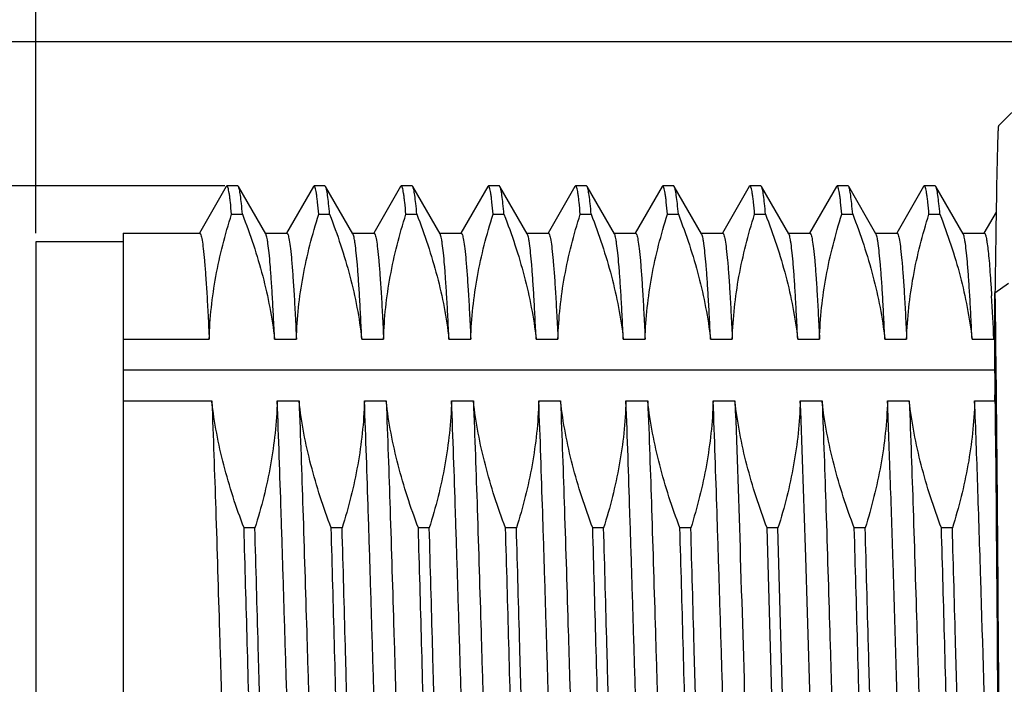
# Model space of a CAD drawing. Units: millimetres. Extents: x 709 to 907, y 258 to 398.
# Drawn here: x 772 to 783, y 357 to 365 of the extents above; entities that cross this region are included whole.
import ezdxf

# ---------------------------------------------------------------- set-up
doc = ezdxf.new("R2010")
doc.units = ezdxf.units.MM
doc.header["$MEASUREMENT"] = 0
doc.layers.get('0').update_dxf_attribs({"lineweight": 30})
doc.layers.add('DIM', color=3, linetype='Continuous', lineweight=15)
doc.styles.add('Romans字体', font='romans.shx', dxfattribs={"width": 0.75})
doc.dimstyles.new('01', dxfattribs={"dimscale": 0.5, "dimtxt": 3.5, "dimasz": 3, "dimexe": 1.2, "dimexo": 0.2, "dimgap": 0.8, "dimtad": 1, "dimdsep": 46, "dimtxsty": 'Romans字体', "dimcen": 0, "dimclrd": 1, "dimclre": 6, "dimclrt": 4, "dimazin": 2, "dimtfac": 1, "dimtofl": 0, "dimtmove": 0, "dimatfit": 3, "dimfxl": 1, "dimtolj": 1, "dimtzin": 0, "dimarcsym": 0})

# ---------------------------------------------------------------- blocks, each defined once
blk = doc.blocks.new('*D5')
at = {"layer": 'Defpoints', "color": 0, "transparency": 16777216}
for p in [(795.129, 372.609), (795.129, 365.922), (772.129, 362.522)]:
    blk.add_point(p, dxfattribs=at)
at = {"layer": 'DIM', "color": 6, "lineweight": -2, "transparency": 16777216}
for p, q in [((772.129, 362.622), (772.129, 373.209)), ((795.129, 366.022), (795.129, 373.209))]:
    blk.add_line(p, q, dxfattribs=at)
at = {"layer": 'DIM', "color": 1, "lineweight": -2, "transparency": 16777216}
blk.add_line((773.629, 372.609), (793.629, 372.609), dxfattribs=at)
at = {"layer": 'DIM', "color": 1, "transparency": 16777216}
for points in [[(773.629, 372.859), (773.629, 372.359), (772.129, 372.609)], [(793.629, 372.859), (793.629, 372.359), (795.129, 372.609)]]:
    blk.add_solid(points, dxfattribs=at)
at = {"layer": 'DIM', "color": 4, "transparency": 16777216, "insert": (783.629, 373.884), "char_height": 1.75, "attachment_point": 5, "style": 'Romans字体'}
blk.add_mtext('\\A1;23', dxfattribs=at)
blk = doc.blocks.new('*D7')
at = {"layer": 'Defpoints', "color": 0, "transparency": 16777216}
for p in [(767.289, 363.164), (774.395, 363.164), (773.886, 351.481)]:
    blk.add_point(p, dxfattribs=at)
at = {"layer": 'DIM', "color": 6, "lineweight": -2, "transparency": 16777216}
for p, q in [((774.295, 363.164), (766.689, 363.164)), ((773.786, 351.481), (766.689, 351.481))]:
    blk.add_line(p, q, dxfattribs=at)
at = {"layer": 'DIM', "color": 1, "lineweight": -2, "transparency": 16777216}
blk.add_line((767.289, 352.981), (767.289, 361.664), dxfattribs=at)
at = {"layer": 'DIM', "color": 1, "transparency": 16777216}
for points in [[(767.039, 361.664), (767.539, 361.664), (767.289, 363.164)], [(767.039, 352.981), (767.539, 352.981), (767.289, 351.481)]]:
    blk.add_solid(points, dxfattribs=at)
at = {"layer": 'DIM', "color": 4, "transparency": 16777216, "insert": (766.014, 357.322), "char_height": 1.75, "attachment_point": 5, "rotation": 90, "style": 'Romans字体'}
blk.add_mtext('\\A1;M12*P1.0', dxfattribs=at)
blk = doc.blocks.new('*D8')
at = {"layer": 'Defpoints', "color": 0, "transparency": 16777216}
for p in [(785.088, 364.819), (760.598, 349.825), (784.383, 349.825)]:
    blk.add_point(p, dxfattribs=at)
at = {"layer": 'DIM', "color": 6, "lineweight": -2, "transparency": 16777216}
for p, q in [((784.988, 364.819), (759.998, 364.819)), ((784.283, 349.825), (759.998, 349.825))]:
    blk.add_line(p, q, dxfattribs=at)
at = {"layer": 'DIM', "color": 1, "lineweight": -2, "transparency": 16777216}
blk.add_line((760.598, 363.319), (760.598, 351.325), dxfattribs=at)
at = {"layer": 'DIM', "color": 1, "transparency": 16777216}
for points in [[(760.348, 363.319), (760.848, 363.319), (760.598, 364.819)], [(760.348, 351.325), (760.848, 351.325), (760.598, 349.825)]]:
    blk.add_solid(points, dxfattribs=at)
at = {"layer": 'DIM', "color": 4, "transparency": 16777216, "insert": (759.323, 357.322), "char_height": 1.75, "attachment_point": 5, "rotation": 90, "style": 'Romans字体'}
blk.add_mtext('\\A1;PG9', dxfattribs=at)

msp = doc.modelspace()

# ---------------------------------------------------------------- linework, layer by layer
for p, q in [((783.47, 364.152), (783.17, 363.854)), ((774.311, 363.157), (774.003, 362.624)), ((774.319, 363.164), (774.311, 363.157)), ((774.444, 363.164), (774.319, 363.164)), ((774.451, 363.157), (774.444, 363.164)), ((774.764, 362.615), (774.451, 363.157)), ((775.311, 363.157), (775.003, 362.624)), ((775.319, 363.164), (775.311, 363.157)), ((775.444, 363.164), (775.319, 363.164)), ((775.451, 363.157), (775.444, 363.164)), ((775.764, 362.615), (775.451, 363.157)), ((776.311, 363.157), (776.003, 362.624)), ((776.319, 363.164), (776.311, 363.157)), ((776.444, 363.164), (776.319, 363.164)), ((776.451, 363.157), (776.444, 363.164)), ((776.764, 362.615), (776.451, 363.157)), ((777.311, 363.157), (777.003, 362.624)), ((777.319, 363.164), (777.311, 363.157)), ((777.444, 363.164), (777.319, 363.164)), ((777.451, 363.157), (777.444, 363.164)), ((777.764, 362.615), (777.451, 363.157)), ((778.311, 363.157), (778.003, 362.624)), ((778.319, 363.164), (778.311, 363.157)), ((778.444, 363.164), (778.319, 363.164)), ((778.451, 363.157), (778.444, 363.164)), ((778.764, 362.615), (778.451, 363.157)), ((779.311, 363.157), (779.003, 362.624)), ((779.319, 363.164), (779.311, 363.157)), ((779.444, 363.164), (779.319, 363.164)), ((779.451, 363.157), (779.444, 363.164)), ((779.764, 362.615), (779.451, 363.157)), ((780.311, 363.157), (780.003, 362.624)), ((780.319, 363.164), (780.311, 363.157)), ((780.444, 363.164), (780.319, 363.164)), ((780.451, 363.157), (780.444, 363.164)), ((780.764, 362.615), (780.451, 363.157)), ((781.311, 363.157), (781.003, 362.624)), ((781.319, 363.164), (781.311, 363.157)), ((781.444, 363.164), (781.319, 363.164)), ((781.451, 363.157), (781.444, 363.164)), ((781.764, 362.615), (781.451, 363.157)), ((782.311, 363.157), (782.003, 362.624)), ((782.319, 363.164), (782.311, 363.157)), ((782.444, 363.164), (782.319, 363.164)), ((782.451, 363.157), (782.444, 363.164)), ((782.764, 362.615), (782.451, 363.157)), ((774.372, 362.839), (774.497, 362.839)), ((775.372, 362.839), (775.497, 362.839)), ((776.372, 362.839), (776.497, 362.839)), ((777.372, 362.839), (777.497, 362.839)), ((778.372, 362.839), (778.497, 362.839)), ((779.372, 362.839), (779.497, 362.839)), ((780.372, 362.839), (780.497, 362.839)), ((781.372, 362.839), (781.497, 362.839)), ((782.372, 362.839), (782.497, 362.839)), ((783.143, 362.865), (783.003, 362.624)), ((773.129, 362.622), (773.129, 352.022)), ((773.129, 362.622), (774.006, 362.622)), ((774.76, 362.622), (775.006, 362.622)), ((775.76, 362.622), (776.006, 362.622)), ((776.76, 362.622), (777.006, 362.622)), ((777.76, 362.622), (778.006, 362.622)), ((778.76, 362.622), (779.006, 362.622)), ((779.76, 362.622), (780.006, 362.622)), ((780.76, 362.622), (781.006, 362.622)), ((781.76, 362.622), (782.006, 362.622)), ((782.76, 362.622), (783.006, 362.622)), ((772.129, 362.522), (772.129, 352.122)), ((773.129, 362.522), (772.129, 362.522)), ((783.129, 361.94), (783.286, 362.05)), ((783.129, 361.07), (783.129, 361.94)), ((773.129, 361.408), (774.116, 361.408)), ((774.866, 361.408), (775.116, 361.408)), ((775.866, 361.408), (776.116, 361.408)), ((776.866, 361.408), (777.116, 361.408)), ((777.866, 361.408), (778.116, 361.408)), ((778.866, 361.408), (779.116, 361.408)), ((779.866, 361.408), (780.116, 361.408)), ((780.866, 361.408), (781.116, 361.408)), ((781.866, 361.408), (782.116, 361.408)), ((782.866, 361.408), (783.116, 361.408)), ((773.129, 361.056), (783.129, 361.056)), ((773.129, 360.698), (774.146, 360.698)), ((774.896, 360.698), (775.146, 360.698)), ((775.896, 360.698), (776.146, 360.698)), ((776.896, 360.698), (777.146, 360.698)), ((777.896, 360.698), (778.146, 360.698)), ((778.896, 360.698), (779.146, 360.698)), ((779.896, 360.698), (780.146, 360.698)), ((780.896, 360.698), (781.146, 360.698)), ((781.896, 360.698), (782.146, 360.698)), ((782.896, 360.698), (783.125, 360.698)), ((774.64, 359.242), (774.515, 359.242)), ((775.64, 359.242), (775.515, 359.242)), ((776.64, 359.242), (776.515, 359.242)), ((777.64, 359.242), (777.515, 359.242)), ((778.64, 359.242), (778.515, 359.242)), ((779.64, 359.242), (779.515, 359.242)), ((780.64, 359.242), (780.515, 359.242)), ((780.582, 356.833), (780.515, 359.242)), ((780.707, 356.833), (780.64, 359.242)), ((781.64, 359.242), (781.515, 359.242)), ((782.64, 359.242), (782.515, 359.242))]:
    msp.add_line(p, q)
for centre, radius, start, end in [((745.709, 359.69), 37.447, 2.6301, 3.3905), ((787.67, 361.279), 4.556, 175.4244, 178.3789)]:
    msp.add_arc(centre, radius, start, end)
for major_axis, start_param, end_param in [((-0.033, -5.3), 3.927029, 4.021909), ((0.033, -5.3), 0.51572, 2.356156)]:
    msp.add_ellipse((783.129, 357.322), major_axis=major_axis, ratio=0.006171, start_param=start_param, end_param=end_param)
for points, knots in [([(783.17, 363.854), (783.169, 363.854), (783.169, 363.853), (783.168, 363.85), (783.167, 363.843), (783.166, 363.832), (783.165, 363.818), (783.164, 363.799), (783.163, 363.777), (783.162, 363.751), (783.16, 363.709), (783.158, 363.646), (783.156, 363.56), (783.154, 363.46), (783.151, 363.344), (783.148, 363.214), (783.145, 363.014), (783.14, 362.73), (783.135, 362.351), (783.131, 362.082), (783.129, 361.94)], [0, 0, 0, 0, 0.000572, 0.001621, 0.005209, 0.010804, 0.018407, 0.028019, 0.039637, 0.053256, 0.068868, 0.106024, 0.151016, 0.203749, 0.264092, 0.331897, 0.407011, 0.578432, 0.776724, 1, 1, 1, 1]), ([(774.372, 362.839), (774.368, 362.886), (774.362, 362.952), (774.353, 363.033), (774.346, 363.079), (774.34, 363.114), (774.334, 363.138), (774.329, 363.151), (774.326, 363.159), (774.321, 363.164), (774.319, 363.164)], [0, 0, 0, 0, 0.426845, 0.596111, 0.735494, 0.84482, 0.924272, 0.953013, 0.974718, 1, 1, 1, 1]), ([(774.497, 362.839), (774.494, 362.88), (774.487, 362.953), (774.477, 363.038), (774.469, 363.091), (774.463, 363.12), (774.458, 363.141), (774.454, 363.153), (774.451, 363.157)], [0, 0, 0, 0, 0.385452, 0.681217, 0.794949, 0.885813, 0.953981, 1, 1, 1, 1]), ([(775.372, 362.839), (775.368, 362.886), (775.362, 362.952), (775.353, 363.033), (775.346, 363.079), (775.34, 363.114), (775.334, 363.138), (775.329, 363.151), (775.326, 363.159), (775.321, 363.164), (775.319, 363.164)], [0, 0, 0, 0, 0.426845, 0.596111, 0.735494, 0.84482, 0.924272, 0.953013, 0.974718, 1, 1, 1, 1]), ([(775.497, 362.839), (775.494, 362.88), (775.487, 362.953), (775.477, 363.038), (775.469, 363.091), (775.463, 363.12), (775.458, 363.141), (775.454, 363.153), (775.451, 363.157)], [0, 0, 0, 0, 0.385452, 0.681217, 0.794949, 0.885813, 0.953981, 1, 1, 1, 1]), ([(776.372, 362.839), (776.368, 362.886), (776.362, 362.952), (776.353, 363.033), (776.346, 363.079), (776.34, 363.114), (776.334, 363.138), (776.329, 363.151), (776.326, 363.159), (776.321, 363.164), (776.319, 363.164)], [0, 0, 0, 0, 0.426845, 0.596111, 0.735494, 0.84482, 0.924272, 0.953013, 0.974718, 1, 1, 1, 1]), ([(776.497, 362.839), (776.494, 362.88), (776.487, 362.953), (776.477, 363.038), (776.469, 363.091), (776.463, 363.12), (776.458, 363.141), (776.454, 363.153), (776.451, 363.157)], [0, 0, 0, 0, 0.385452, 0.681217, 0.794949, 0.885813, 0.953981, 1, 1, 1, 1]), ([(777.372, 362.839), (777.368, 362.886), (777.362, 362.952), (777.353, 363.033), (777.346, 363.079), (777.34, 363.114), (777.334, 363.138), (777.329, 363.151), (777.326, 363.159), (777.321, 363.164), (777.319, 363.164)], [0, 0, 0, 0, 0.426898, 0.596158, 0.735508, 0.844821, 0.924277, 0.95302, 0.974723, 1, 1, 1, 1]), ([(777.497, 362.839), (777.494, 362.88), (777.487, 362.953), (777.477, 363.038), (777.469, 363.091), (777.463, 363.12), (777.458, 363.141), (777.454, 363.153), (777.451, 363.157)], [0, 0, 0, 0, 0.385504, 0.681251, 0.794954, 0.88581, 0.953982, 1, 1, 1, 1]), ([(778.372, 362.839), (778.368, 362.886), (778.362, 362.952), (778.353, 363.033), (778.346, 363.079), (778.34, 363.114), (778.334, 363.138), (778.329, 363.151), (778.326, 363.159), (778.321, 363.164), (778.319, 363.164)], [0, 0, 0, 0, 0.426845, 0.596111, 0.735494, 0.84482, 0.924272, 0.953013, 0.974718, 1, 1, 1, 1]), ([(778.497, 362.839), (778.494, 362.88), (778.487, 362.953), (778.477, 363.038), (778.469, 363.091), (778.463, 363.12), (778.458, 363.141), (778.454, 363.153), (778.451, 363.157)], [0, 0, 0, 0, 0.385452, 0.681217, 0.794949, 0.885813, 0.953981, 1, 1, 1, 1]), ([(779.372, 362.839), (779.368, 362.886), (779.362, 362.952), (779.353, 363.033), (779.346, 363.079), (779.34, 363.114), (779.334, 363.138), (779.329, 363.151), (779.326, 363.159), (779.321, 363.164), (779.319, 363.164)], [0, 0, 0, 0, 0.426845, 0.596111, 0.735494, 0.84482, 0.924272, 0.953013, 0.974718, 1, 1, 1, 1]), ([(779.497, 362.839), (779.494, 362.88), (779.487, 362.953), (779.477, 363.038), (779.469, 363.091), (779.463, 363.12), (779.458, 363.141), (779.454, 363.153), (779.451, 363.157)], [0, 0, 0, 0, 0.385452, 0.681217, 0.794949, 0.885813, 0.953981, 1, 1, 1, 1]), ([(780.372, 362.839), (780.368, 362.886), (780.362, 362.952), (780.353, 363.033), (780.346, 363.079), (780.34, 363.114), (780.334, 363.138), (780.329, 363.151), (780.326, 363.159), (780.321, 363.164), (780.319, 363.164)], [0, 0, 0, 0, 0.426845, 0.596111, 0.735494, 0.84482, 0.924272, 0.953013, 0.974718, 1, 1, 1, 1]), ([(780.497, 362.839), (780.494, 362.88), (780.487, 362.953), (780.477, 363.038), (780.469, 363.091), (780.463, 363.12), (780.458, 363.141), (780.454, 363.153), (780.451, 363.157)], [0, 0, 0, 0, 0.385452, 0.681217, 0.794949, 0.885813, 0.953981, 1, 1, 1, 1]), ([(781.372, 362.839), (781.368, 362.886), (781.362, 362.952), (781.353, 363.033), (781.346, 363.079), (781.34, 363.114), (781.334, 363.138), (781.329, 363.151), (781.326, 363.159), (781.321, 363.164), (781.319, 363.164)], [0, 0, 0, 0, 0.426845, 0.596111, 0.735494, 0.84482, 0.924272, 0.953013, 0.974718, 1, 1, 1, 1]), ([(781.497, 362.839), (781.494, 362.88), (781.487, 362.953), (781.477, 363.038), (781.469, 363.091), (781.463, 363.12), (781.458, 363.141), (781.454, 363.153), (781.451, 363.157)], [0, 0, 0, 0, 0.385452, 0.681217, 0.794949, 0.885813, 0.953981, 1, 1, 1, 1]), ([(782.372, 362.839), (782.368, 362.886), (782.362, 362.952), (782.353, 363.033), (782.346, 363.079), (782.34, 363.114), (782.334, 363.138), (782.329, 363.151), (782.326, 363.159), (782.321, 363.164), (782.319, 363.164)], [0, 0, 0, 0, 0.426845, 0.596111, 0.735494, 0.84482, 0.924272, 0.953013, 0.974718, 1, 1, 1, 1]), ([(782.497, 362.839), (782.494, 362.88), (782.487, 362.953), (782.477, 363.038), (782.469, 363.091), (782.463, 363.12), (782.458, 363.141), (782.454, 363.153), (782.451, 363.157)], [0, 0, 0, 0, 0.385452, 0.681217, 0.794949, 0.885813, 0.953981, 1, 1, 1, 1]), ([(774.116, 361.408), (774.123, 361.649), (774.176, 362.134), (774.298, 362.606), (774.372, 362.839)], [0, 0, 0, 0, 0.496837, 1, 1, 1, 1]), ([(774.497, 362.839), (774.587, 362.607), (774.744, 362.138), (774.838, 361.651), (774.866, 361.408)], [0, 0, 0, 0, 0.504108, 1, 1, 1, 1]), ([(775.116, 361.408), (775.123, 361.649), (775.176, 362.134), (775.298, 362.606), (775.372, 362.839)], [0, 0, 0, 0, 0.496828, 1, 1, 1, 1]), ([(775.497, 362.839), (775.587, 362.607), (775.744, 362.138), (775.838, 361.651), (775.866, 361.408)], [0, 0, 0, 0, 0.504117, 1, 1, 1, 1]), ([(776.116, 361.408), (776.123, 361.649), (776.176, 362.134), (776.298, 362.606), (776.372, 362.839)], [0, 0, 0, 0, 0.496832, 1, 1, 1, 1]), ([(776.497, 362.839), (776.587, 362.607), (776.744, 362.138), (776.838, 361.651), (776.866, 361.408)], [0, 0, 0, 0, 0.504113, 1, 1, 1, 1]), ([(777.116, 361.408), (777.123, 361.649), (777.176, 362.134), (777.298, 362.606), (777.372, 362.839)], [0, 0, 0, 0, 0.496839, 1, 1, 1, 1]), ([(777.497, 362.839), (777.587, 362.607), (777.744, 362.138), (777.838, 361.651), (777.866, 361.408)], [0, 0, 0, 0, 0.504106, 1, 1, 1, 1]), ([(778.116, 361.408), (778.123, 361.649), (778.176, 362.134), (778.298, 362.606), (778.372, 362.839)], [0, 0, 0, 0, 0.496831, 1, 1, 1, 1]), ([(778.497, 362.839), (778.587, 362.607), (778.744, 362.138), (778.838, 361.651), (778.866, 361.408)], [0, 0, 0, 0, 0.504114, 1, 1, 1, 1]), ([(779.116, 361.408), (779.123, 361.649), (779.176, 362.134), (779.298, 362.606), (779.372, 362.839)], [0, 0, 0, 0, 0.496831, 1, 1, 1, 1]), ([(779.497, 362.839), (779.587, 362.607), (779.744, 362.138), (779.838, 361.651), (779.866, 361.408)], [0, 0, 0, 0, 0.504114, 1, 1, 1, 1]), ([(780.116, 361.408), (780.123, 361.649), (780.176, 362.134), (780.298, 362.606), (780.372, 362.839)], [0, 0, 0, 0, 0.496831, 1, 1, 1, 1]), ([(780.497, 362.839), (780.587, 362.607), (780.744, 362.138), (780.838, 361.651), (780.866, 361.408)], [0, 0, 0, 0, 0.504114, 1, 1, 1, 1]), ([(781.116, 361.408), (781.123, 361.649), (781.176, 362.134), (781.298, 362.606), (781.372, 362.839)], [0, 0, 0, 0, 0.496831, 1, 1, 1, 1]), ([(781.497, 362.839), (781.587, 362.607), (781.744, 362.138), (781.838, 361.651), (781.866, 361.408)], [0, 0, 0, 0, 0.504099, 1, 1, 1, 1]), ([(782.116, 361.408), (782.123, 361.649), (782.176, 362.134), (782.298, 362.606), (782.372, 362.839)], [0, 0, 0, 0, 0.496831, 1, 1, 1, 1]), ([(782.497, 362.839), (782.587, 362.607), (782.744, 362.138), (782.838, 361.651), (782.866, 361.408)], [0, 0, 0, 0, 0.504118, 1, 1, 1, 1]), ([(774.006, 362.622), (774.009, 362.622), (774.013, 362.618), (774.017, 362.611), (774.022, 362.597), (774.028, 362.575), (774.038, 362.523), (774.049, 362.433), (774.063, 362.297), (774.076, 362.124), (774.09, 361.916), (774.103, 361.673), (774.112, 361.5), (774.116, 361.408)], [0, 0, 0, 0, 0.006906, 0.012674, 0.020263, 0.04115, 0.069813, 0.150594, 0.262299, 0.404206, 0.575339, 0.774511, 1, 1, 1, 1]), ([(774.866, 361.408), (774.862, 361.493), (774.854, 361.655), (774.842, 361.883), (774.829, 362.082), (774.817, 362.251), (774.804, 362.388), (774.793, 362.483), (774.784, 362.542), (774.778, 362.574), (774.772, 362.597), (774.767, 362.61), (774.764, 362.615)], [0, 0, 0, 0, 0.211325, 0.400063, 0.564787, 0.704501, 0.818378, 0.905783, 0.939403, 0.966268, 0.986417, 1, 1, 1, 1]), ([(775.006, 362.622), (775.009, 362.622), (775.013, 362.618), (775.017, 362.611), (775.022, 362.597), (775.028, 362.575), (775.038, 362.523), (775.049, 362.433), (775.063, 362.297), (775.076, 362.124), (775.09, 361.916), (775.103, 361.673), (775.112, 361.5), (775.116, 361.408)], [0, 0, 0, 0, 0.006906, 0.012674, 0.020263, 0.04115, 0.069813, 0.150594, 0.262299, 0.404206, 0.575339, 0.774511, 1, 1, 1, 1]), ([(775.866, 361.408), (775.862, 361.493), (775.854, 361.655), (775.842, 361.883), (775.829, 362.082), (775.817, 362.251), (775.804, 362.388), (775.793, 362.483), (775.784, 362.542), (775.778, 362.574), (775.772, 362.597), (775.767, 362.61), (775.764, 362.615)], [0, 0, 0, 0, 0.211325, 0.400063, 0.564787, 0.704501, 0.818378, 0.905783, 0.939403, 0.966268, 0.986417, 1, 1, 1, 1]), ([(776.006, 362.622), (776.009, 362.622), (776.013, 362.618), (776.017, 362.611), (776.022, 362.597), (776.028, 362.575), (776.038, 362.523), (776.049, 362.433), (776.063, 362.297), (776.076, 362.124), (776.09, 361.916), (776.103, 361.673), (776.112, 361.5), (776.116, 361.408)], [0, 0, 0, 0, 0.006906, 0.012674, 0.020263, 0.04115, 0.069813, 0.150594, 0.262299, 0.404206, 0.575339, 0.774511, 1, 1, 1, 1]), ([(776.866, 361.408), (776.862, 361.493), (776.854, 361.655), (776.842, 361.883), (776.829, 362.082), (776.817, 362.251), (776.804, 362.388), (776.793, 362.483), (776.784, 362.542), (776.778, 362.574), (776.772, 362.597), (776.767, 362.61), (776.764, 362.615)], [0, 0, 0, 0, 0.211325, 0.400063, 0.564787, 0.704501, 0.818378, 0.905783, 0.939403, 0.966268, 0.986417, 1, 1, 1, 1]), ([(777.006, 362.622), (777.009, 362.622), (777.013, 362.618), (777.017, 362.611), (777.022, 362.597), (777.028, 362.575), (777.038, 362.523), (777.049, 362.433), (777.063, 362.297), (777.076, 362.124), (777.09, 361.916), (777.103, 361.673), (777.112, 361.5), (777.116, 361.408)], [0, 0, 0, 0, 0.006908, 0.012676, 0.020265, 0.04115, 0.069813, 0.150596, 0.262298, 0.404205, 0.57534, 0.774516, 1, 1, 1, 1]), ([(777.866, 361.408), (777.862, 361.493), (777.854, 361.655), (777.842, 361.883), (777.829, 362.082), (777.817, 362.251), (777.804, 362.388), (777.793, 362.483), (777.784, 362.542), (777.778, 362.574), (777.772, 362.597), (777.767, 362.61), (777.764, 362.615)], [0, 0, 0, 0, 0.21132, 0.400061, 0.564789, 0.704503, 0.818379, 0.905783, 0.939405, 0.966269, 0.986417, 1, 1, 1, 1]), ([(778.006, 362.622), (778.009, 362.622), (778.013, 362.618), (778.017, 362.611), (778.022, 362.597), (778.028, 362.575), (778.038, 362.523), (778.049, 362.433), (778.063, 362.297), (778.076, 362.124), (778.09, 361.916), (778.103, 361.673), (778.112, 361.5), (778.116, 361.408)], [0, 0, 0, 0, 0.006906, 0.012674, 0.020263, 0.04115, 0.069813, 0.150594, 0.262299, 0.404206, 0.575339, 0.774511, 1, 1, 1, 1]), ([(778.866, 361.408), (778.862, 361.493), (778.854, 361.655), (778.842, 361.883), (778.829, 362.082), (778.817, 362.251), (778.804, 362.388), (778.793, 362.483), (778.784, 362.542), (778.778, 362.574), (778.772, 362.597), (778.767, 362.61), (778.764, 362.615)], [0, 0, 0, 0, 0.211325, 0.400063, 0.564787, 0.704501, 0.818378, 0.905783, 0.939403, 0.966268, 0.986417, 1, 1, 1, 1]), ([(779.006, 362.622), (779.009, 362.622), (779.013, 362.618), (779.017, 362.611), (779.022, 362.597), (779.028, 362.575), (779.038, 362.523), (779.049, 362.433), (779.063, 362.297), (779.076, 362.124), (779.09, 361.916), (779.103, 361.673), (779.112, 361.5), (779.116, 361.408)], [0, 0, 0, 0, 0.006906, 0.012674, 0.020263, 0.04115, 0.069813, 0.150594, 0.262299, 0.404206, 0.575339, 0.774511, 1, 1, 1, 1]), ([(779.866, 361.408), (779.862, 361.493), (779.854, 361.655), (779.842, 361.883), (779.829, 362.082), (779.817, 362.251), (779.804, 362.388), (779.793, 362.483), (779.784, 362.542), (779.778, 362.574), (779.772, 362.597), (779.767, 362.61), (779.764, 362.615)], [0, 0, 0, 0, 0.211325, 0.400063, 0.564787, 0.704501, 0.818378, 0.905783, 0.939403, 0.966268, 0.986417, 1, 1, 1, 1]), ([(780.006, 362.622), (780.009, 362.622), (780.013, 362.618), (780.017, 362.611), (780.022, 362.597), (780.028, 362.575), (780.038, 362.523), (780.049, 362.433), (780.063, 362.297), (780.076, 362.124), (780.09, 361.916), (780.103, 361.673), (780.112, 361.5), (780.116, 361.408)], [0, 0, 0, 0, 0.006906, 0.012674, 0.020263, 0.04115, 0.069813, 0.150594, 0.262299, 0.404206, 0.575339, 0.774511, 1, 1, 1, 1]), ([(780.866, 361.408), (780.862, 361.493), (780.854, 361.655), (780.842, 361.883), (780.829, 362.082), (780.817, 362.251), (780.804, 362.388), (780.793, 362.483), (780.784, 362.542), (780.778, 362.574), (780.772, 362.597), (780.767, 362.61), (780.764, 362.615)], [0, 0, 0, 0, 0.211325, 0.400063, 0.564787, 0.704501, 0.818378, 0.905783, 0.939403, 0.966268, 0.986417, 1, 1, 1, 1]), ([(781.006, 362.622), (781.009, 362.622), (781.013, 362.618), (781.017, 362.611), (781.022, 362.597), (781.028, 362.575), (781.038, 362.523), (781.049, 362.433), (781.063, 362.297), (781.076, 362.124), (781.09, 361.916), (781.103, 361.673), (781.112, 361.5), (781.116, 361.408)], [0, 0, 0, 0, 0.006906, 0.012674, 0.020263, 0.04115, 0.069813, 0.150594, 0.262299, 0.404206, 0.575339, 0.774511, 1, 1, 1, 1]), ([(781.866, 361.408), (781.862, 361.493), (781.854, 361.655), (781.842, 361.883), (781.829, 362.082), (781.817, 362.251), (781.804, 362.388), (781.793, 362.483), (781.784, 362.542), (781.778, 362.574), (781.772, 362.597), (781.767, 362.61), (781.764, 362.615)], [0, 0, 0, 0, 0.211325, 0.400063, 0.564787, 0.704501, 0.818378, 0.905783, 0.939403, 0.966268, 0.986417, 1, 1, 1, 1]), ([(782.006, 362.622), (782.009, 362.622), (782.013, 362.618), (782.017, 362.611), (782.022, 362.597), (782.028, 362.575), (782.038, 362.523), (782.049, 362.433), (782.063, 362.297), (782.076, 362.124), (782.09, 361.916), (782.103, 361.673), (782.112, 361.5), (782.116, 361.408)], [0, 0, 0, 0, 0.006906, 0.012674, 0.020263, 0.04115, 0.069813, 0.150594, 0.262299, 0.404206, 0.575339, 0.774511, 1, 1, 1, 1]), ([(782.866, 361.408), (782.862, 361.493), (782.854, 361.655), (782.842, 361.883), (782.829, 362.082), (782.817, 362.251), (782.804, 362.388), (782.793, 362.483), (782.784, 362.542), (782.778, 362.574), (782.772, 362.597), (782.767, 362.61), (782.764, 362.615)], [0, 0, 0, 0, 0.211325, 0.400063, 0.564787, 0.704501, 0.818378, 0.905783, 0.939403, 0.966268, 0.986417, 1, 1, 1, 1]), ([(783.006, 362.622), (783.008, 362.622), (783.013, 362.619), (783.021, 362.603), (783.029, 362.569), (783.039, 362.512), (783.049, 362.432), (783.06, 362.331), (783.07, 362.207), (783.08, 362.063), (783.087, 361.959), (783.09, 361.904)], [0, 0, 0, 0, 0.008208, 0.022062, 0.071477, 0.151322, 0.261773, 0.402461, 0.572863, 0.77231, 1, 1, 1, 1]), ([(783.129, 361.94), (783.138, 361.232), (783.153, 359.688), (783.171, 357.311), (783.183, 354.935), (783.187, 353.394), (783.187, 352.688)], [0, 0, 0, 0, 0.229592, 0.500444, 0.771117, 1, 1, 1, 1]), ([(774.146, 360.698), (774.162, 360.284), (774.193, 359.402), (774.227, 358.277), (774.256, 357.323), (774.278, 356.598), (774.3, 355.887), (774.321, 355.203), (774.343, 354.56), (774.365, 353.969), (774.386, 353.442), (774.405, 353.047), (774.42, 352.771), (774.431, 352.595), (774.442, 352.443), (774.453, 352.313), (774.464, 352.207), (774.474, 352.126), (774.483, 352.073), (774.491, 352.044), (774.496, 352.033), (774.498, 352.029)], [0, 0, 0, 0, 0.143199, 0.305013, 0.389107, 0.473202, 0.555699, 0.635028, 0.709682, 0.778241, 0.839403, 0.892007, 0.914781, 0.935059, 0.952741, 0.967749, 0.980015, 0.989486, 0.996138, 0.998411, 1, 1, 1, 1]), ([(774.515, 359.242), (774.425, 359.478), (774.269, 359.956), (774.174, 360.451), (774.146, 360.698)], [0, 0, 0, 0, 0.503848, 1, 1, 1, 1]), ([(774.896, 360.698), (774.889, 360.453), (774.836, 359.959), (774.714, 359.479), (774.64, 359.242)], [0, 0, 0, 0, 0.497039, 1, 1, 1, 1]), ([(775.256, 352.022), (775.254, 352.022), (775.251, 352.025), (775.247, 352.03), (775.243, 352.039), (775.238, 352.054), (775.23, 352.089), (775.221, 352.149), (775.21, 352.241), (775.199, 352.358), (775.188, 352.5), (775.177, 352.665), (775.166, 352.854), (775.154, 353.066), (775.139, 353.389), (775.12, 353.84), (775.098, 354.431), (775.075, 355.079), (775.053, 355.772), (775.031, 356.497), (775.009, 357.237), (774.986, 357.98), (774.964, 358.709), (774.935, 359.614), (774.913, 360.274), (774.896, 360.698)], [0, 0, 0, 0, 0.000751, 0.001326, 0.002066, 0.004074, 0.006809, 0.014493, 0.02512, 0.038655, 0.055035, 0.074182, 0.096004, 0.120391, 0.147225, 0.207686, 0.276185, 0.351361, 0.431715, 0.515648, 0.601487, 0.687522, 0.77204, 0.853353, 1, 1, 1, 1]), ([(775.146, 360.698), (775.162, 360.284), (775.193, 359.402), (775.227, 358.277), (775.256, 357.323), (775.278, 356.598), (775.3, 355.887), (775.321, 355.203), (775.343, 354.56), (775.365, 353.969), (775.386, 353.442), (775.405, 353.047), (775.42, 352.771), (775.431, 352.595), (775.442, 352.443), (775.453, 352.313), (775.464, 352.207), (775.474, 352.126), (775.483, 352.073), (775.491, 352.044), (775.496, 352.033), (775.498, 352.029)], [0, 0, 0, 0, 0.143199, 0.305013, 0.389107, 0.473202, 0.555699, 0.635028, 0.709682, 0.778241, 0.839403, 0.892007, 0.914781, 0.935059, 0.952741, 0.967749, 0.980015, 0.989486, 0.996138, 0.998411, 1, 1, 1, 1]), ([(775.515, 359.242), (775.425, 359.478), (775.269, 359.956), (775.174, 360.451), (775.146, 360.698)], [0, 0, 0, 0, 0.503848, 1, 1, 1, 1]), ([(775.896, 360.698), (775.889, 360.453), (775.836, 359.959), (775.714, 359.479), (775.64, 359.242)], [0, 0, 0, 0, 0.497039, 1, 1, 1, 1]), ([(776.256, 352.022), (776.254, 352.022), (776.251, 352.025), (776.247, 352.03), (776.243, 352.039), (776.238, 352.054), (776.23, 352.089), (776.221, 352.149), (776.21, 352.241), (776.199, 352.358), (776.188, 352.5), (776.177, 352.665), (776.166, 352.854), (776.154, 353.066), (776.139, 353.389), (776.12, 353.84), (776.098, 354.431), (776.075, 355.079), (776.053, 355.772), (776.031, 356.497), (776.009, 357.237), (775.986, 357.98), (775.964, 358.709), (775.935, 359.614), (775.913, 360.274), (775.896, 360.698)], [0, 0, 0, 0, 0.000751, 0.001326, 0.002066, 0.004074, 0.006809, 0.014493, 0.02512, 0.038655, 0.055035, 0.074182, 0.096004, 0.120391, 0.147225, 0.207686, 0.276185, 0.351361, 0.431715, 0.515648, 0.601487, 0.687522, 0.77204, 0.853353, 1, 1, 1, 1]), ([(776.146, 360.698), (776.162, 360.284), (776.193, 359.402), (776.227, 358.277), (776.256, 357.323), (776.278, 356.598), (776.3, 355.887), (776.321, 355.203), (776.343, 354.56), (776.365, 353.969), (776.386, 353.442), (776.405, 353.047), (776.42, 352.771), (776.431, 352.595), (776.442, 352.443), (776.453, 352.313), (776.464, 352.207), (776.474, 352.126), (776.483, 352.073), (776.491, 352.044), (776.496, 352.033), (776.498, 352.029)], [0, 0, 0, 0, 0.143199, 0.305014, 0.389107, 0.473202, 0.555699, 0.635028, 0.709682, 0.778241, 0.839403, 0.892007, 0.914781, 0.935059, 0.952741, 0.967749, 0.980015, 0.989486, 0.996138, 0.998411, 1, 1, 1, 1]), ([(776.515, 359.242), (776.425, 359.478), (776.269, 359.956), (776.174, 360.451), (776.146, 360.698)], [0, 0, 0, 0, 0.503848, 1, 1, 1, 1]), ([(776.896, 360.698), (776.889, 360.453), (776.836, 359.959), (776.714, 359.479), (776.64, 359.242)], [0, 0, 0, 0, 0.497039, 1, 1, 1, 1]), ([(777.256, 352.022), (777.254, 352.022), (777.251, 352.025), (777.247, 352.03), (777.243, 352.039), (777.238, 352.054), (777.23, 352.089), (777.221, 352.149), (777.21, 352.241), (777.199, 352.358), (777.188, 352.5), (777.177, 352.665), (777.166, 352.854), (777.154, 353.066), (777.139, 353.389), (777.12, 353.84), (777.098, 354.431), (777.075, 355.079), (777.053, 355.772), (777.031, 356.497), (777.009, 357.237), (776.986, 357.98), (776.964, 358.709), (776.935, 359.614), (776.913, 360.274), (776.896, 360.698)], [0, 0, 0, 0, 0.000751, 0.001326, 0.002066, 0.004074, 0.006809, 0.014493, 0.02512, 0.038655, 0.055035, 0.074182, 0.096004, 0.120391, 0.147225, 0.207686, 0.276185, 0.351361, 0.431715, 0.515648, 0.601487, 0.687522, 0.77204, 0.853353, 1, 1, 1, 1]), ([(777.146, 360.698), (777.162, 360.284), (777.193, 359.402), (777.227, 358.277), (777.256, 357.323), (777.278, 356.598), (777.3, 355.887), (777.321, 355.203), (777.343, 354.56), (777.365, 353.969), (777.386, 353.442), (777.405, 353.047), (777.42, 352.771), (777.431, 352.595), (777.442, 352.443), (777.453, 352.313), (777.464, 352.207), (777.474, 352.126), (777.483, 352.073), (777.491, 352.044), (777.496, 352.033), (777.498, 352.029)], [0, 0, 0, 0, 0.143199, 0.305013, 0.389107, 0.473202, 0.555699, 0.635028, 0.709682, 0.778241, 0.839403, 0.892007, 0.914781, 0.935059, 0.952741, 0.967749, 0.980015, 0.989486, 0.996138, 0.998411, 1, 1, 1, 1]), ([(777.515, 359.242), (777.425, 359.478), (777.269, 359.956), (777.174, 360.451), (777.146, 360.698)], [0, 0, 0, 0, 0.503839, 1, 1, 1, 1]), ([(777.896, 360.698), (777.889, 360.453), (777.836, 359.959), (777.714, 359.479), (777.64, 359.242)], [0, 0, 0, 0, 0.497047, 1, 1, 1, 1]), ([(778.256, 352.022), (778.254, 352.022), (778.251, 352.025), (778.247, 352.03), (778.243, 352.039), (778.238, 352.054), (778.23, 352.089), (778.221, 352.149), (778.21, 352.241), (778.199, 352.358), (778.188, 352.5), (778.177, 352.665), (778.166, 352.854), (778.154, 353.066), (778.139, 353.389), (778.12, 353.84), (778.098, 354.431), (778.075, 355.079), (778.053, 355.772), (778.031, 356.497), (778.009, 357.237), (777.986, 357.98), (777.964, 358.709), (777.935, 359.614), (777.913, 360.274), (777.896, 360.698)], [0, 0, 0, 0, 0.000751, 0.001326, 0.002066, 0.004074, 0.006809, 0.014493, 0.02512, 0.038655, 0.055035, 0.074182, 0.096004, 0.120391, 0.147225, 0.207686, 0.276185, 0.351361, 0.431715, 0.515648, 0.601487, 0.687522, 0.77204, 0.853353, 1, 1, 1, 1]), ([(778.146, 360.698), (778.162, 360.284), (778.193, 359.402), (778.227, 358.277), (778.256, 357.323), (778.278, 356.598), (778.3, 355.887), (778.321, 355.203), (778.343, 354.56), (778.365, 353.969), (778.386, 353.442), (778.405, 353.047), (778.42, 352.771), (778.431, 352.595), (778.442, 352.443), (778.453, 352.313), (778.464, 352.207), (778.474, 352.126), (778.483, 352.073), (778.491, 352.044), (778.496, 352.033), (778.498, 352.029)], [0, 0, 0, 0, 0.143199, 0.305013, 0.389107, 0.473202, 0.555699, 0.635028, 0.709682, 0.778241, 0.839403, 0.892007, 0.914781, 0.935059, 0.952741, 0.967749, 0.980015, 0.989486, 0.996138, 0.998411, 1, 1, 1, 1]), ([(778.515, 359.242), (778.425, 359.478), (778.269, 359.956), (778.174, 360.451), (778.146, 360.698)], [0, 0, 0, 0, 0.503847, 1, 1, 1, 1]), ([(778.896, 360.698), (778.889, 360.453), (778.836, 359.959), (778.714, 359.479), (778.64, 359.242)], [0, 0, 0, 0, 0.49704, 1, 1, 1, 1]), ([(779.256, 352.022), (779.254, 352.022), (779.251, 352.025), (779.247, 352.03), (779.243, 352.039), (779.238, 352.054), (779.23, 352.089), (779.221, 352.149), (779.21, 352.241), (779.199, 352.358), (779.188, 352.5), (779.177, 352.665), (779.166, 352.854), (779.154, 353.066), (779.139, 353.389), (779.12, 353.84), (779.098, 354.431), (779.075, 355.079), (779.053, 355.772), (779.031, 356.497), (779.009, 357.237), (778.986, 357.98), (778.964, 358.709), (778.935, 359.614), (778.913, 360.274), (778.896, 360.698)], [0, 0, 0, 0, 0.000751, 0.001326, 0.002066, 0.004074, 0.006809, 0.014493, 0.02512, 0.038655, 0.055035, 0.074182, 0.096004, 0.120391, 0.147225, 0.207686, 0.276185, 0.351361, 0.431715, 0.515648, 0.601487, 0.687522, 0.77204, 0.853353, 1, 1, 1, 1]), ([(779.146, 360.698), (779.162, 360.284), (779.193, 359.402), (779.227, 358.277), (779.256, 357.323), (779.278, 356.598), (779.3, 355.887), (779.321, 355.203), (779.343, 354.56), (779.365, 353.969), (779.386, 353.442), (779.405, 353.047), (779.42, 352.771), (779.431, 352.595), (779.442, 352.443), (779.453, 352.313), (779.464, 352.207), (779.474, 352.126), (779.483, 352.073), (779.491, 352.044), (779.496, 352.033), (779.498, 352.029)], [0, 0, 0, 0, 0.143199, 0.305013, 0.389107, 0.473202, 0.555699, 0.635028, 0.709682, 0.778241, 0.839403, 0.892007, 0.914781, 0.935059, 0.952741, 0.967749, 0.980015, 0.989486, 0.996138, 0.998411, 1, 1, 1, 1]), ([(779.515, 359.242), (779.425, 359.478), (779.269, 359.956), (779.174, 360.451), (779.146, 360.698)], [0, 0, 0, 0, 0.50385, 1, 1, 1, 1]), ([(779.896, 360.698), (779.889, 360.453), (779.836, 359.959), (779.714, 359.479), (779.64, 359.242)], [0, 0, 0, 0, 0.497037, 1, 1, 1, 1]), ([(780.256, 352.022), (780.254, 352.022), (780.251, 352.025), (780.247, 352.03), (780.243, 352.039), (780.238, 352.054), (780.23, 352.089), (780.221, 352.149), (780.21, 352.241), (780.199, 352.358), (780.188, 352.5), (780.177, 352.665), (780.166, 352.854), (780.154, 353.066), (780.139, 353.389), (780.12, 353.84), (780.098, 354.431), (780.075, 355.079), (780.053, 355.772), (780.031, 356.497), (780.009, 357.237), (779.986, 357.98), (779.964, 358.709), (779.935, 359.614), (779.913, 360.274), (779.896, 360.698)], [0, 0, 0, 0, 0.000751, 0.001326, 0.002066, 0.004074, 0.006809, 0.014493, 0.02512, 0.038655, 0.055035, 0.074182, 0.096004, 0.120391, 0.147225, 0.207686, 0.276185, 0.351361, 0.431715, 0.515648, 0.601487, 0.687522, 0.77204, 0.853353, 1, 1, 1, 1]), ([(780.146, 360.698), (780.17, 360.101), (780.211, 358.828), (780.249, 357.554), (780.269, 356.879)], [0, 0, 0, 0, 0.469346, 1, 1, 1, 1]), ([(780.515, 359.242), (780.425, 359.478), (780.269, 359.956), (780.174, 360.451), (780.146, 360.698)], [0, 0, 0, 0, 0.503841, 1, 1, 1, 1]), ([(780.896, 360.698), (780.889, 360.453), (780.836, 359.959), (780.714, 359.479), (780.64, 359.242)], [0, 0, 0, 0, 0.497045, 1, 1, 1, 1]), ([(781.019, 356.879), (780.999, 357.554), (780.961, 358.828), (780.92, 360.101), (780.896, 360.698)], [0, 0, 0, 0, 0.530649, 1, 1, 1, 1]), ([(781.146, 360.698), (781.162, 360.284), (781.193, 359.402), (781.227, 358.277), (781.256, 357.323), (781.278, 356.598), (781.3, 355.887), (781.321, 355.203), (781.343, 354.56), (781.365, 353.969), (781.386, 353.442), (781.405, 353.047), (781.42, 352.771), (781.431, 352.595), (781.442, 352.443), (781.453, 352.313), (781.464, 352.207), (781.474, 352.126), (781.483, 352.073), (781.491, 352.044), (781.496, 352.033), (781.498, 352.029)], [0, 0, 0, 0, 0.143199, 0.305013, 0.389107, 0.473202, 0.555699, 0.635028, 0.709682, 0.778241, 0.839403, 0.892007, 0.914781, 0.935059, 0.952741, 0.967749, 0.980015, 0.989486, 0.996138, 0.998411, 1, 1, 1, 1]), ([(781.515, 359.242), (781.425, 359.478), (781.269, 359.956), (781.174, 360.451), (781.146, 360.698)], [0, 0, 0, 0, 0.503841, 1, 1, 1, 1]), ([(781.896, 360.698), (781.889, 360.453), (781.836, 359.959), (781.714, 359.479), (781.64, 359.242)], [0, 0, 0, 0, 0.497039, 1, 1, 1, 1]), ([(782.15, 353.162), (782.138, 353.406), (782.116, 353.939), (782.072, 355.138), (782.022, 356.79), (781.972, 358.478), (781.93, 359.79), (781.908, 360.406), (781.896, 360.698)], [0, 0, 0, 0, 0.097141, 0.212241, 0.477624, 0.754654, 0.883874, 1, 1, 1, 1]), ([(782.515, 359.242), (782.425, 359.478), (782.269, 359.956), (782.174, 360.451), (782.146, 360.698)], [0, 0, 0, 0, 0.503832, 1, 1, 1, 1]), ([(782.146, 360.698), (782.162, 360.284), (782.193, 359.402), (782.227, 358.277), (782.256, 357.323), (782.278, 356.598), (782.3, 355.887), (782.321, 355.203), (782.343, 354.56), (782.365, 353.969), (782.386, 353.442), (782.405, 353.047), (782.42, 352.771), (782.431, 352.595), (782.442, 352.443), (782.453, 352.313), (782.464, 352.207), (782.474, 352.126), (782.483, 352.073), (782.491, 352.044), (782.496, 352.033), (782.498, 352.029)], [0, 0, 0, 0, 0.143199, 0.305013, 0.389107, 0.473202, 0.555699, 0.635028, 0.709682, 0.778241, 0.839403, 0.892007, 0.914781, 0.935059, 0.952741, 0.967749, 0.980015, 0.989486, 0.996138, 0.998411, 1, 1, 1, 1]), ([(782.896, 360.698), (782.889, 360.453), (782.836, 359.959), (782.714, 359.479), (782.64, 359.242)], [0, 0, 0, 0, 0.497039, 1, 1, 1, 1]), ([(783.174, 352.712), (783.16, 352.937), (783.135, 353.449), (783.102, 354.297), (783.068, 355.289), (783.023, 356.757), (782.979, 358.25), (782.933, 359.695), (782.909, 360.377), (782.896, 360.698)], [0, 0, 0, 0, 0.0846, 0.192523, 0.318674, 0.45708, 0.744158, 0.879225, 1, 1, 1, 1]), ([(774.811, 351.488), (774.809, 351.491), (774.806, 351.499), (774.799, 351.523), (774.791, 351.565), (774.782, 351.63), (774.773, 351.714), (774.764, 351.817), (774.755, 351.938), (774.746, 352.078), (774.733, 352.299), (774.717, 352.616), (774.699, 353.044), (774.681, 353.529), (774.663, 354.066), (774.644, 354.646), (774.626, 355.262), (774.608, 355.907), (774.583, 356.796), (774.553, 357.909), (774.528, 358.801), (774.515, 359.242)], [0, 0, 0, 0, 0.001473, 0.003539, 0.009507, 0.017946, 0.028839, 0.042159, 0.057866, 0.075907, 0.096226, 0.143412, 0.198797, 0.261636, 0.331084, 0.406208, 0.485997, 0.569376, 0.655224, 0.829674, 1, 1, 1, 1]), ([(774.944, 351.481), (774.942, 351.481), (774.937, 351.484), (774.931, 351.498), (774.923, 351.529), (774.914, 351.581), (774.905, 351.653), (774.895, 351.745), (774.886, 351.856), (774.877, 351.987), (774.867, 352.138), (774.858, 352.306), (774.845, 352.566), (774.829, 352.931), (774.81, 353.415), (774.791, 353.954), (774.772, 354.541), (774.754, 355.167), (774.735, 355.824), (774.716, 356.502), (774.697, 357.192), (774.672, 358.106), (774.653, 358.79), (774.64, 359.242)], [0, 0, 0, 0, 0.000695, 0.001866, 0.006038, 0.012786, 0.022125, 0.034034, 0.048481, 0.065416, 0.08478, 0.106509, 0.130523, 0.185071, 0.247653, 0.317387, 0.393286, 0.474278, 0.559213, 0.646892, 0.736074, 0.825487, 1, 1, 1, 1]), ([(775.811, 351.488), (775.809, 351.491), (775.806, 351.499), (775.799, 351.523), (775.791, 351.565), (775.782, 351.63), (775.773, 351.714), (775.764, 351.817), (775.755, 351.938), (775.746, 352.078), (775.733, 352.299), (775.717, 352.616), (775.699, 353.044), (775.681, 353.529), (775.663, 354.066), (775.644, 354.646), (775.626, 355.262), (775.608, 355.907), (775.583, 356.796), (775.553, 357.909), (775.528, 358.801), (775.515, 359.242)], [0, 0, 0, 0, 0.001473, 0.003539, 0.009507, 0.017946, 0.028839, 0.042159, 0.057866, 0.075907, 0.096226, 0.143412, 0.198797, 0.261636, 0.331084, 0.406208, 0.485997, 0.569376, 0.655224, 0.829674, 1, 1, 1, 1]), ([(775.944, 351.481), (775.942, 351.481), (775.937, 351.484), (775.931, 351.498), (775.923, 351.529), (775.914, 351.581), (775.905, 351.653), (775.895, 351.745), (775.886, 351.856), (775.877, 351.987), (775.867, 352.138), (775.858, 352.306), (775.845, 352.566), (775.829, 352.931), (775.81, 353.415), (775.791, 353.954), (775.772, 354.541), (775.754, 355.167), (775.735, 355.824), (775.716, 356.502), (775.697, 357.192), (775.672, 358.106), (775.653, 358.79), (775.64, 359.242)], [0, 0, 0, 0, 0.000695, 0.001866, 0.006038, 0.012786, 0.022125, 0.034034, 0.048481, 0.065416, 0.08478, 0.106509, 0.130523, 0.185071, 0.247653, 0.317387, 0.393286, 0.474278, 0.559213, 0.646892, 0.736074, 0.825487, 1, 1, 1, 1]), ([(776.811, 351.488), (776.809, 351.491), (776.806, 351.499), (776.799, 351.523), (776.791, 351.565), (776.782, 351.63), (776.773, 351.714), (776.764, 351.817), (776.755, 351.938), (776.746, 352.078), (776.733, 352.299), (776.717, 352.616), (776.699, 353.044), (776.681, 353.529), (776.663, 354.066), (776.644, 354.646), (776.626, 355.262), (776.608, 355.907), (776.583, 356.796), (776.553, 357.909), (776.528, 358.801), (776.515, 359.242)], [0, 0, 0, 0, 0.001473, 0.003539, 0.009507, 0.017946, 0.028839, 0.042159, 0.057866, 0.075907, 0.096226, 0.143412, 0.198797, 0.261636, 0.331084, 0.406208, 0.485997, 0.569376, 0.655224, 0.829674, 1, 1, 1, 1]), ([(776.944, 351.481), (776.942, 351.481), (776.937, 351.484), (776.931, 351.498), (776.923, 351.529), (776.914, 351.581), (776.905, 351.653), (776.895, 351.745), (776.886, 351.856), (776.877, 351.987), (776.867, 352.138), (776.858, 352.306), (776.845, 352.566), (776.829, 352.931), (776.81, 353.415), (776.791, 353.954), (776.772, 354.541), (776.754, 355.167), (776.735, 355.824), (776.716, 356.502), (776.697, 357.192), (776.672, 358.106), (776.653, 358.79), (776.64, 359.242)], [0, 0, 0, 0, 0.000695, 0.001866, 0.006038, 0.012786, 0.022125, 0.034034, 0.048481, 0.065416, 0.08478, 0.106509, 0.130523, 0.185071, 0.247653, 0.317387, 0.393286, 0.474278, 0.559213, 0.646892, 0.736074, 0.825487, 1, 1, 1, 1]), ([(777.811, 351.488), (777.809, 351.491), (777.806, 351.499), (777.799, 351.523), (777.791, 351.565), (777.782, 351.63), (777.773, 351.714), (777.764, 351.817), (777.755, 351.938), (777.746, 352.078), (777.733, 352.299), (777.717, 352.616), (777.699, 353.044), (777.681, 353.529), (777.663, 354.066), (777.644, 354.646), (777.626, 355.262), (777.608, 355.907), (777.583, 356.796), (777.553, 357.909), (777.528, 358.801), (777.515, 359.242)], [0, 0, 0, 0, 0.001473, 0.003539, 0.009507, 0.017946, 0.028839, 0.042159, 0.057866, 0.075907, 0.096226, 0.143412, 0.198797, 0.261636, 0.331084, 0.406208, 0.485997, 0.569376, 0.655224, 0.829674, 1, 1, 1, 1]), ([(777.944, 351.481), (777.942, 351.481), (777.937, 351.484), (777.931, 351.498), (777.923, 351.529), (777.914, 351.581), (777.905, 351.653), (777.895, 351.745), (777.886, 351.856), (777.877, 351.987), (777.867, 352.138), (777.858, 352.306), (777.845, 352.566), (777.829, 352.931), (777.81, 353.415), (777.791, 353.954), (777.772, 354.541), (777.754, 355.167), (777.735, 355.824), (777.716, 356.502), (777.697, 357.192), (777.672, 358.106), (777.653, 358.79), (777.64, 359.242)], [0, 0, 0, 0, 0.000695, 0.001866, 0.006038, 0.012786, 0.022125, 0.034034, 0.048481, 0.065416, 0.08478, 0.106509, 0.130523, 0.185071, 0.247653, 0.317387, 0.393286, 0.474278, 0.559213, 0.646892, 0.736074, 0.825487, 1, 1, 1, 1]), ([(778.811, 351.488), (778.809, 351.491), (778.806, 351.499), (778.799, 351.523), (778.791, 351.565), (778.782, 351.63), (778.773, 351.714), (778.764, 351.817), (778.755, 351.938), (778.746, 352.078), (778.733, 352.299), (778.717, 352.616), (778.699, 353.044), (778.681, 353.529), (778.663, 354.066), (778.644, 354.646), (778.626, 355.262), (778.608, 355.907), (778.583, 356.796), (778.553, 357.909), (778.528, 358.801), (778.515, 359.242)], [0, 0, 0, 0, 0.001473, 0.003539, 0.009507, 0.017946, 0.028839, 0.042159, 0.057866, 0.075907, 0.096226, 0.143412, 0.198797, 0.261636, 0.331084, 0.406208, 0.485997, 0.569376, 0.655224, 0.829674, 1, 1, 1, 1]), ([(778.944, 351.481), (778.942, 351.481), (778.937, 351.484), (778.931, 351.498), (778.923, 351.529), (778.914, 351.581), (778.905, 351.653), (778.895, 351.745), (778.886, 351.856), (778.877, 351.987), (778.867, 352.138), (778.858, 352.306), (778.845, 352.566), (778.829, 352.931), (778.81, 353.415), (778.791, 353.954), (778.772, 354.541), (778.754, 355.167), (778.735, 355.824), (778.716, 356.502), (778.697, 357.192), (778.672, 358.106), (778.653, 358.79), (778.64, 359.242)], [0, 0, 0, 0, 0.000695, 0.001866, 0.006038, 0.012786, 0.022125, 0.034034, 0.048481, 0.065416, 0.08478, 0.106509, 0.130523, 0.185071, 0.247653, 0.317387, 0.393286, 0.474278, 0.559213, 0.646892, 0.736074, 0.825487, 1, 1, 1, 1]), ([(779.811, 351.488), (779.809, 351.491), (779.806, 351.499), (779.799, 351.523), (779.791, 351.565), (779.782, 351.63), (779.773, 351.714), (779.764, 351.817), (779.755, 351.938), (779.746, 352.078), (779.733, 352.299), (779.717, 352.616), (779.699, 353.044), (779.681, 353.529), (779.663, 354.066), (779.644, 354.646), (779.626, 355.262), (779.608, 355.907), (779.583, 356.796), (779.553, 357.909), (779.528, 358.801), (779.515, 359.242)], [0, 0, 0, 0, 0.001473, 0.003539, 0.009507, 0.017946, 0.028839, 0.042159, 0.057866, 0.075907, 0.096226, 0.143412, 0.198797, 0.261636, 0.331084, 0.406208, 0.485997, 0.569376, 0.655224, 0.829674, 1, 1, 1, 1]), ([(779.944, 351.481), (779.942, 351.481), (779.937, 351.484), (779.931, 351.498), (779.923, 351.529), (779.914, 351.581), (779.905, 351.653), (779.895, 351.745), (779.886, 351.856), (779.877, 351.987), (779.867, 352.138), (779.858, 352.306), (779.845, 352.566), (779.829, 352.931), (779.81, 353.415), (779.791, 353.954), (779.772, 354.541), (779.754, 355.167), (779.735, 355.824), (779.716, 356.502), (779.697, 357.192), (779.672, 358.106), (779.653, 358.79), (779.64, 359.242)], [0, 0, 0, 0, 0.000695, 0.001866, 0.006038, 0.012786, 0.022125, 0.034034, 0.048481, 0.065416, 0.08478, 0.106509, 0.130523, 0.185071, 0.247653, 0.317387, 0.393286, 0.474278, 0.559213, 0.646892, 0.736074, 0.825487, 1, 1, 1, 1]), ([(781.811, 351.488), (781.809, 351.491), (781.806, 351.499), (781.799, 351.523), (781.791, 351.565), (781.782, 351.63), (781.773, 351.714), (781.764, 351.817), (781.755, 351.938), (781.746, 352.078), (781.733, 352.299), (781.717, 352.616), (781.699, 353.044), (781.681, 353.529), (781.663, 354.066), (781.644, 354.646), (781.626, 355.262), (781.608, 355.907), (781.583, 356.796), (781.553, 357.909), (781.528, 358.801), (781.515, 359.242)], [0, 0, 0, 0, 0.001473, 0.003539, 0.009507, 0.017946, 0.028839, 0.042159, 0.057866, 0.075907, 0.096226, 0.143412, 0.198797, 0.261636, 0.331084, 0.406208, 0.485997, 0.569376, 0.655224, 0.829674, 1, 1, 1, 1]), ([(781.944, 351.481), (781.942, 351.481), (781.937, 351.484), (781.931, 351.498), (781.923, 351.529), (781.914, 351.581), (781.905, 351.653), (781.895, 351.745), (781.886, 351.856), (781.877, 351.987), (781.867, 352.138), (781.858, 352.306), (781.845, 352.566), (781.829, 352.931), (781.81, 353.415), (781.791, 353.954), (781.772, 354.541), (781.754, 355.167), (781.735, 355.824), (781.716, 356.502), (781.697, 357.192), (781.672, 358.106), (781.653, 358.79), (781.64, 359.242)], [0, 0, 0, 0, 0.000695, 0.001866, 0.006038, 0.012786, 0.022125, 0.034034, 0.048481, 0.065416, 0.08478, 0.106509, 0.130523, 0.185071, 0.247653, 0.317387, 0.393286, 0.474278, 0.559213, 0.646892, 0.736074, 0.825487, 1, 1, 1, 1]), ([(782.811, 351.488), (782.809, 351.491), (782.806, 351.499), (782.799, 351.523), (782.791, 351.565), (782.782, 351.63), (782.773, 351.714), (782.764, 351.817), (782.755, 351.938), (782.746, 352.078), (782.733, 352.299), (782.717, 352.616), (782.699, 353.044), (782.681, 353.529), (782.663, 354.066), (782.644, 354.646), (782.626, 355.262), (782.608, 355.907), (782.583, 356.796), (782.553, 357.909), (782.528, 358.801), (782.515, 359.242)], [0, 0, 0, 0, 0.001473, 0.003539, 0.009507, 0.017946, 0.028839, 0.042159, 0.057866, 0.075907, 0.096226, 0.143412, 0.198797, 0.261636, 0.331084, 0.406208, 0.485997, 0.569376, 0.655224, 0.829674, 1, 1, 1, 1]), ([(782.944, 351.481), (782.942, 351.481), (782.937, 351.484), (782.931, 351.498), (782.923, 351.529), (782.914, 351.581), (782.905, 351.653), (782.895, 351.745), (782.886, 351.856), (782.877, 351.987), (782.867, 352.138), (782.858, 352.306), (782.845, 352.566), (782.829, 352.931), (782.81, 353.415), (782.791, 353.954), (782.772, 354.541), (782.754, 355.167), (782.735, 355.824), (782.716, 356.502), (782.697, 357.192), (782.672, 358.106), (782.653, 358.79), (782.64, 359.242)], [0, 0, 0, 0, 0.000695, 0.001866, 0.006038, 0.012786, 0.022125, 0.034034, 0.048481, 0.065416, 0.08478, 0.106509, 0.130523, 0.185071, 0.247653, 0.317387, 0.393286, 0.474278, 0.559213, 0.646892, 0.736074, 0.825487, 1, 1, 1, 1])]:
    msp.add_open_spline(points, degree=3, knots=knots)

# ---------------------------------------------------------------- dimensions: what is measured, and where the dimension line sits
at = {"layer": 'DIM'}
dim = msp.add_linear_dim(base=(795.129, 372.609), p1=(772.129, 362.522), p2=(795.129, 365.922), dimstyle='01', dxfattribs=at)
dim.commit()
dim.dimension.update_dxf_attribs({"geometry": '*D5', "text_midpoint": (783.629, 372.609), "dimtype": 160})
for base, p1, p2, text, picture, middle in [((760.598, 349.825), (785.088, 364.819), (784.383, 349.825), 'PG9', '*D8', (759.323, 357.322)), ((767.289, 363.164), (773.886, 351.481), (774.395, 363.164), 'M12*P1.0', '*D7', (766.014, 357.322))]:
    dim = msp.add_linear_dim(base=base, p1=p1, p2=p2, angle=90, text=text, dimstyle='01', dxfattribs=at)
    dim.commit()
    dim.dimension.update_dxf_attribs({"geometry": picture, "text_midpoint": middle})

doc.saveas('drawing.dxf')
